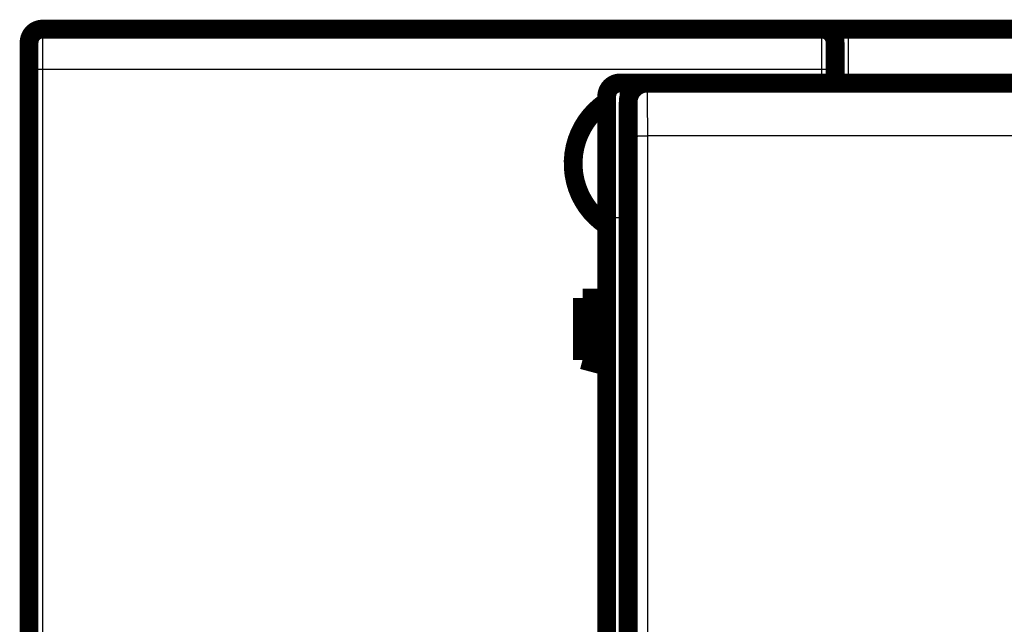
# Model space of a CAD drawing. Extents: x 28 to 829, y 9 to 585.
# Drawn here: x 417 to 454, y 262 to 285 of the extents above; entities that cross this region are included whole.
import ezdxf

# ---------------------------------------------------------------- set-up
doc = ezdxf.new("R2010")
doc.units = 0
doc.layers.add('4', color=7, linetype='CONTINUOUS')

msp = doc.modelspace()

# ---------------------------------------------------------------- linework, layer by layer
at = {"layer": '4', "color": 3, "linetype": 'CONTINUOUS'}
for p, q in [((418.1164, 284.57116), (418.1164, 283.07116)), ((447.1164, 283.07116), (447.1164, 284.57116)), ((448.1164, 284.42545), (448.1164, 284.57116)), ((448.1164, 282.56889), (448.1164, 284.42545)), ((418.1164, 283.07116), (417.6164, 283.07116)), ((447.1164, 283.07116), (418.1164, 283.07116)), ((418.1164, 283.07116), (418.1164, 116.07116)), ((447.6164, 283.07116), (447.1164, 283.07116)), ((439.6164, 282.56889), (439.6164, 277.56889)), ((439.93201, 255.87561), (439.92824, 280.58553)), ((502.60487, 280.59775), (440.62822, 280.59775)), ((440.62822, 280.59775), (440.63198, 255.88782)), ((439.1164, 277.56889), (439.6164, 277.56889)), ((439.6164, 277.56889), (439.6164, 252.36889)), ((439.91655, 277.56889), (439.6164, 277.56889))]:
    msp.add_line(p, q, dxfattribs=at)
for points in [[(448.1164, 284.42546), (455.4164, 284.42546), (462.7164, 284.42546), (470.0164, 284.42546), (477.3164, 284.42546), (484.6164, 284.42546), (491.9164, 284.42545), (499.2164, 284.42545), (506.5164, 284.42545), (513.8164, 284.42545), (521.1164, 284.42545), (528.4164, 284.42544), (535.7164, 284.42544), (543.0164, 284.42544, 0), (550.3164, 284.42544), (557.6164, 284.42544), (564.9164, 284.42544), (572.2164, 284.42543)], [(656.91622, 114.71686, 0), (650.5162, 114.71686)], [(695.31629, 114.71686, 0), (688.91627, 114.71686, 0), (682.51626, 114.71686)], [(714.51632, 114.71686, 0), (708.11631, 114.71686)], [(573.71605, 114.71687), (567.31932, 114.71687), (560.91603, 114.71687), (554.50305, 114.71687), (548.116, 114.71687), (541.76714, 114.71687), (535.31597, 114.71687), (528.71411, 114.71687), (522.51595, 114.71687), (516.91243, 114.71687), (509.71592, 114.71687, 0), (498.63166, 114.71687), (484.11586, 114.71687)], [(696.31638, 284.42544, 0), (702.70787, 284.42544, 0.00000002), (710.91637, 284.42544, 0.00000003), (723.55933, 284.42545, 0.00000002), (740.11636, 284.42546)], [(586.81638, 284.42543, 0), (594.1164, 284.42543)], [(630.61734, 284.42543, 0.00000001), (637.91639, 284.42543)], [(674.35804, 284.42543, 0.00000001), (681.71638, 284.42543, 0.00000002), (689.24661, 284.42544)], [(448.1164, 284.42546), (448.11434, 284.42545, 0.00208074), (448.11227, 284.42542, 0.00209068), (448.11021, 284.42538, 0.00208283), (448.10814, 284.42532, 0.00205551), (448.10608, 284.42524, 0.0020358), (448.10402, 284.42514, 0.00201821), (448.10196, 284.42503, 0.00200185), (448.0999, 284.4249, 0.00198228), (448.09785, 284.42476, 0.00196552), (448.09579, 284.4246, 0.00194693), (448.09374, 284.42442, 0.00193073), (448.09169, 284.42423, 0.00191241), (448.08964, 284.42402, 0.00189655), (448.08759, 284.42379, 0.00187871), (448.08554, 284.42355, 0.00186327), (448.0835, 284.4233, 0.00184587), (448.08146, 284.42303, 0.00183086), (448.07943, 284.42275, 0.00181392), (448.07739, 284.42245, 0.00179936), (448.07536, 284.42213, 0.00178289), (448.07334, 284.42181, 0.00176879), (448.07132, 284.42146, 0.00175283), (448.0693, 284.42111, 0.00173917), (448.06728, 284.42074, 0.00172364), (448.06527, 284.42035, 0.00171054), (448.06326, 284.41996, 0.00169577), (448.06126, 284.41955, 0.00168283), (448.05926, 284.41912, 0.00166759), (448.05726, 284.41869, 0.00165642), (448.05527, 284.41824, 0.0016455), (448.05329, 284.41778, 0.00162983), (448.05131, 284.4173, 0.00160452), (448.04933, 284.41682, 0.0015225), (448.04736, 284.41632, 0.00136203), (448.0454, 284.41581, 0.00129163), (448.04344, 284.4153, 0.0012912), (448.04149, 284.41477, 0.00127767), (448.03955, 284.41424, 0.0012463), (448.03761, 284.41369, 0.00122248), (448.03567, 284.41314, 0.00119877), (448.03374, 284.41258, 0.00117739), (448.03182, 284.41201, 0.0011516), (448.0299, 284.41144, 0.00112946), (448.02799, 284.41085, 0.00110406), (448.02609, 284.41026, 0.00108198), (448.02419, 284.40967, 0.00105634), (448.02229, 284.40906, 0.00103412), (448.0204, 284.40845, 0.0010084), (448.01852, 284.40783, 0.00098609), (448.01664, 284.40721, 0.00096026), (448.01477, 284.40658, 0.00093784), (448.01291, 284.40594, 0.00091191), (448.01105, 284.4053, 0.00088936), (448.0092, 284.40465, 0.0008633), (448.00735, 284.404, 0.00084066), (448.00551, 284.40334, 0.00081455), (448.00367, 284.40268, 0.00079168), (448.00184, 284.40201, 0.00076513), (448.00002, 284.40134, 0.00074251), (447.9982, 284.40067, 0.00071699), (447.99639, 284.39999, 0.00069268), (447.99458, 284.39931, 0.00066234), (447.99278, 284.39863, 0.00064393), (447.99098, 284.39794, 0.00063172), (447.98919, 284.39725, 0.00058917), (447.98741, 284.39655, 0.00050453), (447.98563, 284.39586, 0.00057118), (447.98386, 284.39516, 0.00080484), (447.98209, 284.39446, 0.00091693), (447.98032, 284.39375, 0.00093647), (447.97856, 284.39303, 0.00091519), (447.9768, 284.39231, 0.0008483), (447.97504, 284.39158, 0.00079904), (447.97329, 284.39085, 0.00075438), (447.97154, 284.39011, 0.00071261), (447.96979, 284.38936, 0.00066275), (447.96805, 284.38862, 0.00061941), (447.96631, 284.38787, 0.00057111), (447.96458, 284.38712, 0.00052835), (447.96284, 284.38636, 0.00047977), (447.96112, 284.3856, 0.00043691), (447.95939, 284.38484, 0.00038836), (447.95767, 284.38408, 0.00034541), (447.95595, 284.38332, 0.00029667), (447.95424, 284.38256, 0.00025347), (447.95253, 284.3818, 0.00020443), (447.95083, 284.38104, 0.00016086), (447.94913, 284.38028, 0.00011135), (447.94743, 284.37952, 0.0000673), (447.94574, 284.37876, 0.00001728), (447.94405, 284.378, -0.00002754), (447.94236, 284.37725, -0.00007864), (447.94069, 284.3765, -0.00012382), (447.93901, 284.37575, -0.00017443), (447.93734, 284.375, -0.00022238), (447.93567, 284.37426, -0.00027958), (447.93401, 284.37353, -0.00032148), (447.93236, 284.3728, -0.00035792), (447.93071, 284.37207, -0.00042973), (447.92906, 284.37135, -0.0005554), (447.92742, 284.37064, -0.00042851), (447.92578, 284.36993, -0.0000095), (447.92414, 284.36922, 0.00015993), (447.92251, 284.36851, 0.00012082), (447.92088, 284.3678, 0.0000834), (447.91925, 284.36709, 0.00003801), (447.91762, 284.36638, -0.00000165), (447.91599, 284.36567, -0.00004574), (447.91437, 284.36496, -0.00008519), (447.91274, 284.36426, -0.00013003), (447.91112, 284.36355, -0.00017002), (447.9095, 284.36285, -0.00021523), (447.90789, 284.36215, -0.0002557), (447.90627, 284.36146, -0.0003015), (447.90466, 284.36077, -0.00034258), (447.90305, 284.36008, -0.00038906), (447.90144, 284.35939, -0.00043086), (447.89983, 284.35871, -0.00047811), (447.89823, 284.35804, -0.00052076), (447.89662, 284.35737, -0.00056897), (447.89502, 284.3567, -0.00061248), (447.89343, 284.35604, -0.00066144), (447.89183, 284.35539, -0.00070634), (447.89024, 284.35475, -0.00075745), (447.88865, 284.35411, -0.00080218), (447.88706, 284.35347, -0.00085041), (447.88548, 284.35285, -0.00090178), (447.88389, 284.35223, -0.0009679), (447.88231, 284.35162, -0.0009609), (447.88074, 284.35102, -0.00087413), (447.87916, 284.35043, -0.00083602), (447.87758, 284.34984, -0.00083751), (447.87601, 284.34926, -0.0008363), (447.87444, 284.34868, -0.00083085), (447.87286, 284.34811, -0.00082708), (447.87129, 284.34755, -0.00082305), (447.86972, 284.34699, -0.00081958), (447.86815, 284.34644, -0.00081481), (447.86658, 284.3459, -0.00081088), (447.86501, 284.34536, -0.00080594), (447.86344, 284.34482, -0.00080177), (447.86187, 284.3443, -0.0007965), (447.86031, 284.34377, -0.00079204), (447.85874, 284.34326, -0.0007865), (447.85717, 284.34275, -0.00078176), (447.85561, 284.34224, -0.00077593), (447.85404, 284.34174, -0.00077092), (447.85247, 284.34125, -0.00076483), (447.85091, 284.34076, -0.00075954), (447.84934, 284.34028, -0.00075318), (447.84777, 284.3398, -0.00074764), (447.84621, 284.33932, -0.00074102), (447.84464, 284.33886, -0.00073523), (447.84308, 284.33839, -0.00072835), (447.84151, 284.33793, -0.00072231), (447.83994, 284.33748, -0.0007152), (447.83838, 284.33703, -0.00070892), (447.83681, 284.33659, -0.00070157), (447.83524, 284.33615, -0.00069506), (447.83367, 284.33571, -0.00068748), (447.8321, 284.33528, -0.00068075), (447.83054, 284.33486, -0.00067295), (447.82897, 284.33444, -0.00066602), (447.8274, 284.33402, -0.00065801), (447.82582, 284.33361, -0.00065087), (447.82425, 284.3332, -0.00064267), (447.82268, 284.33279, -0.00063534), (447.82111, 284.33239, -0.00062696), (447.81953, 284.332, -0.00061944), (447.81795, 284.3316, -0.00061085), (447.81638, 284.33121, -0.0006032), (447.8148, 284.33083, -0.00059454), (447.81322, 284.33045, -0.0005866), (447.81164, 284.33007, -0.00057741), (447.81006, 284.32969, -0.00056981), (447.80848, 284.32932, -0.00056198), (447.80689, 284.32896, -0.00055229), (447.80531, 284.32859, -0.00053837), (447.80372, 284.32823, -0.00053631), (447.80213, 284.32787, -0.0005458), (447.80054, 284.32752, -0.00051292), (447.79895, 284.32717, -0.00042938), (447.79735, 284.32682, -0.00060781), (447.79576, 284.32647, -0.00109517), (447.79416, 284.32614, -0.00127042), (447.79257, 284.32581, -0.0011749), (447.79097, 284.32549, -0.00108955), (447.78938, 284.32518, -0.00099207), (447.78778, 284.32487, -0.00090552), (447.78618, 284.32457, -0.00080756), (447.78458, 284.32428, -0.00072022), (447.78299, 284.32398, -0.0006211), (447.78139, 284.3237, -0.00053395), (447.77979, 284.32341, -0.00043652), (447.77819, 284.32313, -0.00034644), (447.77659, 284.32285, -0.00024077), (447.77499, 284.32257, -0.00016115), (447.77339, 284.32229, -0.00008734), (447.77178, 284.32201, 0.00003376), (447.77018, 284.32173, 0.00023286), (447.76858, 284.32145, 0.00018964), (447.76697, 284.32117, -0.00010613), (447.76537, 284.32089, -0.00050061), (447.76377, 284.32062, -0.00109625), (447.76216, 284.32035, -0.00116885), (447.76056, 284.32009, -0.00073106), (447.75896, 284.31984, -0.00044965), (447.75736, 284.31958, -0.00025365), (447.75576, 284.31933, -0.00006698), (447.75416, 284.31908, 0.00015802), (447.75256, 284.31883, 0.00041403), (447.75097, 284.31857, 0.00076613), (447.74937, 284.31831, 0.00082986), (447.74778, 284.31804, 0.00062187), (447.74618, 284.31777, 0.00018426), (447.74459, 284.3175, -0.00059654), (447.743, 284.31724, -0.00070795), (447.74141, 284.31698, -0.0001719), (447.73983, 284.31672, 0.00017505), (447.73825, 284.31645, 0.00042017), (447.73667, 284.31619, 0.00063115), (447.73509, 284.31592, 0.00086122), (447.73352, 284.31565, 0.00122993), (447.73195, 284.31536, 0.00183064), (447.73039, 284.31507, 0.00163464), (447.72883, 284.31477, 0.00058909), (447.72727, 284.31446, 0.0002828), (447.72572, 284.31416, 0.00064198), (447.72417, 284.31385, 0.00138644), (447.72263, 284.31353, 0.00270663), (447.7211, 284.31319, 0.00281021), (447.71957, 284.31283, 0.00171887), (447.71805, 284.31247, 0.00142641), (447.71653, 284.3121, 0.00186012), (447.71502, 284.31172, 0.00222723), (447.71352, 284.31132, 0.00261688), (447.71203, 284.31091, 0.00302244), (447.71055, 284.31048, 0.00354288), (447.70908, 284.31003, 0.0037975), (447.70762, 284.30956, 0.00384022), (447.70616, 284.30907, 0.00493889), (447.70473, 284.30853, 0.00738261), (447.70331, 284.30796, 0.00848493), (447.70192, 284.30733, 0.00850503), (447.70054, 284.30666, 0.00838367), (447.69919, 284.30594, 0.00809692), (447.69785, 284.30518, 0.00785899), (447.69654, 284.30437, 0.00762533), (447.69524, 284.30352, 0.00739614), (447.69397, 284.30263, 0.00713601), (447.69271, 284.30169, 0.00689521), (447.69148, 284.30072, 0.00663841), (447.69026, 284.29971, 0.00640008), (447.68906, 284.29867, 0.00614688), (447.68788, 284.29758, 0.00591441), (447.68671, 284.29647, 0.00567036), (447.68557, 284.29532, 0.00544773), (447.68444, 284.29414, 0.00521522), (447.68333, 284.29292, 0.00500454), (447.68224, 284.29168, 0.00478519), (447.68116, 284.29041, 0.00458762), (447.6801, 284.28911, 0.00438205), (447.67905, 284.28779, 0.00419794), (447.67803, 284.28644, 0.00400613), (447.67701, 284.28506, 0.00383524), (447.67602, 284.28367, 0.00365665), (447.67503, 284.28225, 0.00349845), (447.67407, 284.28081, 0.00333253), (447.67311, 284.27935, 0.00318586), (447.67218, 284.27788, 0.00303072), (447.67125, 284.27639, 0.00289578), (447.67034, 284.27488, 0.00275388), (447.66944, 284.27336, 0.00262496), (447.66856, 284.27183, 0.00248153), (447.66769, 284.27028, 0.00237552), (447.66683, 284.26872, 0.00228268), (447.66599, 284.26716, 0.0019255), (447.66516, 284.26559, 0.00121958), (447.66433, 284.26402, 0.00094103), (447.66351, 284.26244, 0.00101331), (447.6627, 284.26087, 0.00103723), (447.6619, 284.2593, 0.00101792), (447.6611, 284.25772, 0.00101156), (447.66031, 284.25615, 0.00101529), (447.65953, 284.25457, 0.00101647), (447.65876, 284.253, 0.00101427), (447.658, 284.25142, 0.00101343), (447.65724, 284.24985, 0.00101261), (447.65649, 284.24827, 0.00101218), (447.65575, 284.24669, 0.00101094), (447.65502, 284.24511, 0.00101024), (447.65429, 284.24353, 0.00100882), (447.65357, 284.24195, 0.00100834), (447.65286, 284.24037, 0.00100761), (447.65216, 284.23879, 0.00100748), (447.65146, 284.23721, 0.00100689), (447.65077, 284.23563, 0.00100667), (447.65009, 284.23405, 0.00100577), (447.64941, 284.23247, 0.00100543), (447.64875, 284.23088, 0.00100458), (447.64809, 284.2293, 0.00100407), (447.64744, 284.22772, 0.00100282), (447.64679, 284.22613, 0.00100241), (447.64615, 284.22455, 0.00100178), (447.64552, 284.22296, 0.00100168), (447.6449, 284.22138, 0.00100116), (447.64428, 284.21979, 0.00100105), (447.64367, 284.2182, 0.00100042), (447.64307, 284.21662, 0.00100022), (447.64248, 284.21503, 0.00099952), (447.64189, 284.21344, 0.00099926), (447.64131, 284.21185, 0.0009985), (447.64074, 284.21027, 0.00099815), (447.64017, 284.20868, 0.00099729), (447.63961, 284.20709, 0.00099692), (447.63906, 284.2055, 0.00099614), (447.63851, 284.20391, 0.00099551), (447.63797, 284.20232, 0.00099408), (447.63744, 284.20073, 0.00099326), (447.63692, 284.19914, 0.00099209), (447.6364, 284.19755, 0.00099197), (447.63589, 284.19595, 0.00099214), (447.63539, 284.19436, 0.00099243), (447.63489, 284.19277, 0.00099221), (447.6344, 284.19118, 0.00099233), (447.63392, 284.18959, 0.00099213), (447.63344, 284.18799, 0.00099222), (447.63297, 284.1864, 0.00099194), (447.63251, 284.1848, 0.00099197), (447.63205, 284.18321, 0.00099164), (447.6316, 284.18162, 0.00099161), (447.63116, 284.18002, 0.00099122), (447.63072, 284.17843, 0.00099112), (447.6303, 284.17683, 0.00099068), (447.62987, 284.17524, 0.00099053), (447.62946, 284.17364, 0.00099003), (447.62905, 284.17204, 0.00098982), (447.62865, 284.17045, 0.00098926), (447.62825, 284.16885, 0.00098899), (447.62786, 284.16725, 0.00098838), (447.62748, 284.16566, 0.00098805), (447.62711, 284.16406, 0.00098738), (447.62674, 284.16246, 0.000987), (447.62638, 284.16086, 0.00098628), (447.62602, 284.15927, 0.00098583), (447.62567, 284.15767, 0.00098503), (447.62533, 284.15607, 0.00098456), (447.62499, 284.15447, 0.00098378), (447.62466, 284.15287, 0.00098315), (447.62434, 284.15127, 0.00098201), (447.62403, 284.14967, 0.00098223), (447.62372, 284.14807, 0.0009834), (447.62341, 284.14647, 0.00098397), (447.62312, 284.14488, 0.00098366), (447.62283, 284.14328, 0.00098357), (447.62254, 284.14168, 0.00098327), (447.62227, 284.14007, 0.00098314), (447.62199, 284.13847, 0.00098279), (447.62173, 284.13687, 0.00098255), (447.62147, 284.13527, 0.000982), (447.62122, 284.13367, 0.0009819), (447.62098, 284.13207, 0.00098186), (447.62074, 284.13047, 0.00098193), (447.62051, 284.12887, 0.00098179), (447.62028, 284.12727, 0.0009818), (447.62006, 284.12567, 0.00098163), (447.61985, 284.12406, 0.00098159), (447.61964, 284.12246, 0.00098138), (447.61944, 284.12086, 0.00098128), (447.61925, 284.11926, 0.00098101), (447.61906, 284.11766, 0.00098088), (447.61888, 284.11605, 0.00098059), (447.61871, 284.11445, 0.00098038), (447.61854, 284.11285, 0.00097994), (447.61838, 284.11125, 0.00097983), (447.61822, 284.10964, 0.00097976), (447.61808, 284.10804, 0.00097981), (447.61793, 284.10644, 0.00097978), (447.6178, 284.10483, 0.00097985), (447.61767, 284.10323, 0.00097983), (447.61754, 284.10163, 0.00097959), (447.61743, 284.10002, 0.00097896), (447.61732, 284.09842, 0.0009795), (447.61721, 284.09682, 0.00098084), (447.61711, 284.09521, 0.00097821), (447.61702, 284.09361, 0.000972), (447.61694, 284.09201, 0.00098012), (447.61686, 284.0904, 0.00099947), (447.61679, 284.0888, 0.00097065), (447.61672, 284.08719, 0.00090589), (447.61666, 284.0856, 0.00099876), (447.61661, 284.08398, 0.0011887), (447.61656, 284.08233, 0.00090186), (447.61652, 284.08077, 0.00031086), (447.61648, 284.07936, 0.00126896), (447.61645, 284.07756, 0.00217692), (447.61643, 284.07477, 0.00106262), (447.6164, 284.07112, 0.00056294)], [(447.1164, 282.56889), (447.1164, 282.58145, 0.00000002), (447.1164, 282.59401), (447.1164, 282.60656), (447.1164, 282.61912, 0.00000003), (447.1164, 282.63168, 0.00000004), (447.1164, 282.64423, 0.00000005), (447.1164, 282.65679, 0.00000006), (447.1164, 282.66935, 0.00000007), (447.1164, 282.6819, 0.00000008), (447.1164, 282.69446, 0.00000009), (447.1164, 282.70702, 0.0000001), (447.1164, 282.71957, 0.00000011), (447.1164, 282.73213, 0.00000012), (447.1164, 282.74469, 0.00000013), (447.1164, 282.75724, 0.00000014), (447.1164, 282.7698, 0.00000015), (447.1164, 282.78235, 0.00000016), (447.1164, 282.79491, 0.00000017), (447.1164, 282.80746, 0.00000017), (447.1164, 282.82002, 0.00000018), (447.1164, 282.83258, 0.00000019), (447.1164, 282.84513, 0.0000002), (447.1164, 282.85769, 0.00000021), (447.1164, 282.87024, 0.00000022), (447.1164, 282.8828, 0.00000023), (447.1164, 282.89535, 0.00000024), (447.1164, 282.9079, 0.00000025), (447.1164, 282.92046, 0.00000027), (447.1164, 282.93304, 0.00000027), (447.1164, 282.94557, 0.00000026), (447.1164, 282.95803, 0.0000003), (447.1164, 282.97068, 0.00000037), (447.1164, 282.98363, 0.00000028), (447.1164, 282.99579, 0.00000008), (447.1164, 283.00678, 0.00000043), (447.1164, 283.0209, 0.00000078), (447.1164, 283.04264, 0.00000038), (447.1164, 283.07111, 0.0000002)], [(440.61685, 282.5628), (440.61711, 282.5623, -0.23129992), (440.61736, 282.56083, -0.02894423), (440.61762, 282.55835, -0.01018146), (440.61787, 282.5549, -0.00525594), (440.61812, 282.55045, -0.0031496), (440.61837, 282.54505, -0.00212916), (440.61862, 282.53866, -0.00151751), (440.61887, 282.53131, -0.00114921), (440.61912, 282.52299, -0.00089302), (440.61937, 282.51372, -0.00072061), (440.61961, 282.50348, -0.0005899), (440.61986, 282.49231, -0.00049577), (440.6201, 282.48017, -0.00042024), (440.62034, 282.46711, -0.00036331), (440.62058, 282.45309, -0.00031587), (440.62082, 282.43816, -0.00027901), (440.62105, 282.42227, -0.00024704), (440.62129, 282.40548, -0.00022136), (440.62152, 282.38776, -0.00019828), (440.62175, 282.36914, -0.000179), (440.62197, 282.34962, -0.00016216), (440.62219, 282.32923, -0.00014831), (440.62242, 282.30795, -0.00013593), (440.62263, 282.28583, -0.00012557), (440.62285, 282.26286, -0.00011619), (440.62306, 282.23906, -0.00010827), (440.62327, 282.21443, -0.00010101), (440.62348, 282.18901, -0.00009484), (440.62368, 282.16278, -0.00008912), (440.62388, 282.13577, -0.00008424), (440.62408, 282.10798, -0.00007966), (440.62427, 282.07945, -0.00007572), (440.62446, 282.05015, -0.00007203), (440.62464, 282.02014, -0.0000689), (440.62483, 281.98938, -0.00006576), (440.625, 281.95794, -0.00006289), (440.62518, 281.92578, -0.00006004), (440.62535, 281.89296, -0.00005741), (440.62551, 281.85948, -0.00005498), (440.62567, 281.82537, -0.00005287), (440.62583, 281.79062, -0.00005088), (440.62598, 281.75529, -0.00004913), (440.62613, 281.71935, -0.00004748), (440.62627, 281.68287, -0.00004604), (440.62641, 281.64582, -0.00004467), (440.62655, 281.60826, -0.00004348), (440.62667, 281.57017, -0.00004234), (440.6268, 281.5316, -0.00004136), (440.62692, 281.49255, -0.00004042), (440.62703, 281.45304, -0.00003962), (440.62714, 281.41309, -0.00003886), (440.62725, 281.37272, -0.00003823), (440.62735, 281.33194, -0.00003752), (440.62744, 281.29078, -0.00003679), (440.62753, 281.24925, -0.00003593), (440.62761, 281.2074, -0.00003499), (440.62769, 281.16524, -0.00003463), (440.62777, 281.12274, -0.00003474), (440.62783, 281.0799, -0.00003324), (440.6279, 281.03698, -0.00003065), (440.62795, 280.99409, -0.0000334), (440.628, 280.95029, -0.00003935), (440.62805, 280.90526, -0.00002958), (440.62809, 280.86285, -0.00001009), (440.62812, 280.82442, -0.00004135), (440.62816, 280.77483, -0.00007064), (440.62819, 280.69822, -0.00003433), (440.62822, 280.59775, -0.00001812)], [(439.92822, 280.58553), (439.92821, 280.61436, 0.00005218), (439.92821, 280.64316, 0.00005251), (439.92819, 280.67192, 0.00005246), (439.92817, 280.70063, 0.00005206), (439.92814, 280.72928, 0.00005191), (439.92811, 280.75785, 0.00005187), (439.92807, 280.78632, 0.00005192), (439.92803, 280.81469, 0.00005199), (439.92798, 280.84293, 0.00005219), (439.92792, 280.87103, 0.00005243), (439.92786, 280.89899, 0.0000528), (439.92779, 280.92678, 0.00005321), (439.92772, 280.95439, 0.00005375), (439.92764, 280.98181, 0.00005434), (439.92756, 281.00901, 0.00005508), (439.92747, 281.036, 0.00005588), (439.92737, 281.06276, 0.00005682), (439.92727, 281.08926, 0.00005778), (439.92717, 281.1155, 0.00005881), (439.92706, 281.14147, 0.00005978), (439.92695, 281.16715, 0.00006096), (439.92683, 281.19254, 0.00006219), (439.9267, 281.21761, 0.00006363), (439.92657, 281.24236, 0.00006514), (439.92644, 281.26678, 0.00006689), (439.9263, 281.29086, 0.00006872), (439.92616, 281.31458, 0.00007082), (439.92601, 281.33793, 0.00007305), (439.92586, 281.3609, 0.00007558), (439.9257, 281.38348, 0.00007828), (439.92554, 281.40566, 0.00008134), (439.92537, 281.42742, 0.00008458), (439.9252, 281.44875, 0.00008831), (439.92503, 281.46965, 0.00009237), (439.92485, 281.49009, 0.00009675), (439.92467, 281.51009, 0.00010116), (439.92449, 281.5296, 0.000106), (439.9243, 281.54864, 0.00011081), (439.9241, 281.56718, 0.00011648), (439.92391, 281.58525, 0.00012254), (439.92371, 281.6028, 0.00012959), (439.9235, 281.61985, 0.0001371), (439.9233, 281.63638, 0.0001459), (439.92309, 281.65239, 0.00015539), (439.92288, 281.66785, 0.00016656), (439.92266, 281.68279, 0.00017873), (439.92244, 281.69716, 0.00019316), (439.92222, 281.71099, 0.00020909), (439.922, 281.72425, 0.00022814), (439.92177, 281.73694, 0.00024943), (439.92154, 281.74904, 0.00027533), (439.92131, 281.76056, 0.00030497), (439.92108, 281.77147, 0.00034011), (439.92084, 281.7818, 0.00037873), (439.92061, 281.79151, 0.0004251), (439.92037, 281.80062, 0.00047589), (439.92013, 281.80911, 0.00054935), (439.91989, 281.817, 0.00064652), (439.91964, 281.82426, 0.00074103), (439.9194, 281.83091, 0.00081544), (439.91916, 281.83693, 0.00108315), (439.91891, 281.84235, 0.00163839), (439.91866, 281.84714, 0.00166298), (439.91842, 281.85127, 0.00067767), (439.9182, 281.8547, 0.00329659), (439.91793, 281.85767, 0.01230045), (439.9175, 281.86038, 0.01697355), (439.91695, 281.8628, 0.01880997)], [(439.92822, 280.58553), (439.92928, 280.58611, -0.18528281), (439.932, 280.58669, -0.03162134), (439.93645, 280.58729, -0.01231944), (439.94263, 280.58789, -0.00691285), (439.95069, 280.58849, -0.00426941), (439.9606, 280.5891, -0.00293704), (439.97248, 280.5897, -0.00211815), (439.98626, 280.5903, -0.00163559), (440.00203, 280.59089, -0.00128597), (440.0197, 280.59148, -0.00105417), (440.0393, 280.59204, -0.00087333), (440.06072, 280.5926, -0.00074564), (440.08397, 280.59313, -0.00064164), (440.10887, 280.59364, -0.00056483), (440.13542, 280.59413, -0.00049857), (440.16341, 280.5946, -0.00044624), (440.19277, 280.59503, -0.0004063), (440.22335, 280.59544, -0.00037736), (440.25506, 280.59581, -0.00033954), (440.28753, 280.59615, -0.00029903), (440.32056, 280.59646, -0.0003032), (440.35469, 280.59674, -0.00032935), (440.39004, 280.59698, -0.00024635), (440.42354, 280.59719, -0.00010446), (440.45405, 280.59735, -0.00030795), (440.49281, 280.5975, -0.00049085), (440.55165, 280.59763, -0.00024448), (440.62822, 280.59775, -0.00013326)]]:
    msp.add_lwpolyline(points, format="xyb", dxfattribs=at)
at = {"layer": '4', "color": 40, "linetype": 'CONTINUOUS', "const_width": 0.7}
for points in [[(418.1164, 284.57116, 0.41421356), (417.6164, 284.07116)], [(447.6164, 284.07116, 0.41421356), (447.1164, 284.57116)], [(439.6164, 282.56889, 0.41421356), (439.1164, 282.06889)], [(440.61652, 282.56284, 0.41419126), (439.91657, 281.86284)], [(439.08829, 281.8575, 0.53748095), (439.11005, 277.27042)]]:
    msp.add_lwpolyline(points, format="xyb", dxfattribs=at)
for points in [[(418.1164, 284.57116), (447.1164, 284.57116)], [(447.1164, 284.57116), (448.1164, 284.57116)], [(448.1164, 284.57116), (740.1164, 284.57116)], [(417.6164, 283.07116), (417.6164, 284.07116)], [(447.6164, 283.07116), (447.6164, 284.07116)], [(417.6164, 116.07116), (417.6164, 283.07116)], [(447.6164, 282.56891), (447.6164, 283.07116)], [(439.6164, 282.56889), (440.61657, 282.56889)], [(440.61657, 282.56284), (440.61657, 282.56284)], [(440.61687, 282.56284), (502.61622, 282.56284)], [(441.1164, 282.56889), (441.1164, 282.56284)], [(444.2164, 282.56889), (444.2164, 282.56284)], [(439.1164, 277.56889), (439.1164, 282.06889)], [(439.91655, 281.86284), (439.91655, 252.56284)], [(439.1164, 252.16179), (439.1164, 277.56889)], [(438.2164, 272.27115), (438.2164, 274.57115)], [(438.2164, 274.57115), (438.7164, 274.57115)], [(438.7164, 274.57115), (439.11637, 274.57115)], [(438.7164, 274.57115), (438.7164, 272.13718)], [(438.7164, 272.13718), (438.2164, 272.27115)], [(438.7164, 272.13718), (439.1164, 272.03)]]:
    msp.add_lwpolyline(points, dxfattribs=at)

doc.saveas('drawing.dxf')
